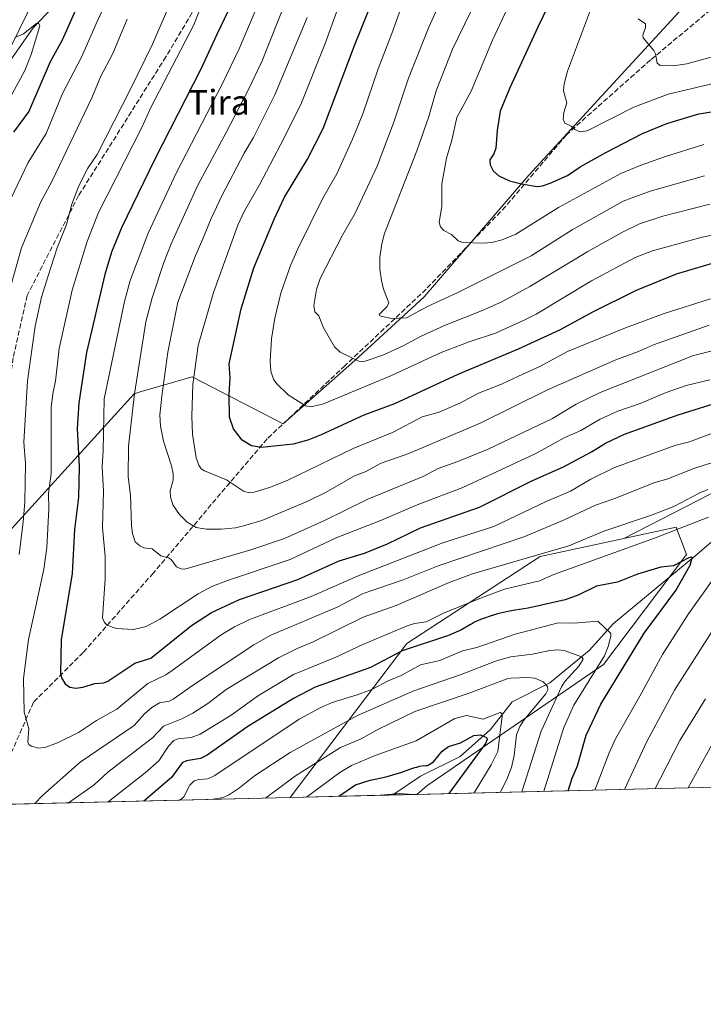
# Model space of a CAD drawing. Units: metres. Extents: x 664939 to 668396, y 4751233 to 4753629.
# Drawn here: x 667640 to 667859, y 4751233 to 4751549 of the extents above; entities that cross this region are included whole.
import ezdxf
from ezdxf.enums import TextEntityAlignment as Align

# ---------------------------------------------------------------- set-up
doc = ezdxf.new("R2010")
doc.units = ezdxf.units.M
doc.header["$MEASUREMENT"] = 0
doc.linetypes.add('DGN Style 3', pattern=[2.307223458686699, 1.648016756204785, -0.6592067024819142])
for name, color, linetype, lineweight in [('Arbolado forestal CxS', 92, 'Continuous', 0), ('Comarca CxS', 21, 'Continuous', 0), ('Comunidad Autónoma CxS', 142, 'Continuous', 0), ('Corriente natural lineal', 142, 'Continuous', 13), ('Curva de nivel maestra', 30, 'Continuous', 30), ('Curva de nivel normal', 30, 'Continuous', 0), ('Municipio CxS', 4, 'Continuous', 0), ('Provincia CxS', 1, 'Continuous', 0), ('Senda', 7, 'DGN Style 3', 0), ('Texto cartográfico', 7, 'Continuous', 0)]:
    doc.layers.add(name, color=color, linetype=linetype, lineweight=lineweight)
doc.styles.add('Style-Arial', font='txt')

# ---------------------------------------------------------------- blocks, each defined once
blk = doc.blocks.new('*U5')
at = {"layer": 'Arbolado forestal CxS', "color": 92, "linetype": 'Continuous', "lineweight": 0}
blk.add_polyline3d([(667853.4880999997, 4751553.9365, 1012.954400000002), (667802.9785000002, 4751498.968699999, 1000.8217), (667769.3054999998, 4751459.958500001, 991.1037000000069), (667747.1474000001, 4751439.566099999, 985.1169999999984), (667724.1043999996, 4751419.183700001, 977.997199999998), (667694.8586999997, 4751434.2499, 968.5280000000058), (667678.2462999999, 4751429.4539, 959.6741999999941), (667676.3079000004, 4751428.894099999, 958.6005000000005), (667630.6365999999, 4751378.7283, 932.9826999999933), (667613.9612999996, 4751344.201900001, 926.0553000000073), (667605.426, 4751318.0439, 925.8910999999936), (667609.7767000003, 4751306.631300001, 931.3583999999975), (667586.7346999999, 4751299.5415, 920.8083000000044), (667582.3655000003, 4751295.900900001, 919.8377000000038), (667458.2751000002, 4751292.888, 877.0657999999967), (667469.6185, 4751313.013699999, 886.4625999999989), (667488.3356999997, 4751337.405099999, 895.5521000000008), (667535.8003000002, 4751395.8519, 903.2360000000045), (667580.0636999998, 4751456.161699999, 901.5102999999945), (667602.5820000004, 4751481.2401, 914.136400000003), (667630.5214000001, 4751527.987299999, 915.7070999999996), (667683.0630999999, 4751633.505100001, 942.2179000000034)], dxfattribs=at)
blk = doc.blocks.new('*U7')
at = {"layer": 'Arbolado forestal CxS', "color": 92, "linetype": 'Continuous', "lineweight": 0}
for points in [[(667766.9806000004, 4751300.383400001, 897.479800000001), (667726.3486000003, 4751299.3968, 908.835699999996), (667763.7430999996, 4751348.787900001, 927.5626999999951), (667806.5401, 4751376.6841, 935.9593000000023), (667824.0170999998, 4751380.4409, 935.0625), (667833.3989000004, 4751382.4575, 933.973100000003), (667850.1848999998, 4751386.0657, 932.5562000000064), (667850.7615, 4751384.553099999, 931.5403999999982), (667851.6732999999, 4751382.1611, 929.9471000000049), (667853.5166999997, 4751377.3257, 926.5375000000058), (667826.9084999999, 4751342.079500001, 918.9363000000012), (667770.1885000003, 4751303.0847, 897.877099999998)], [(667613.9966000002, 4751296.6689, 935.7143000000069), (667582.3655000003, 4751295.900900001, 919.8377000000038), (667586.7346999999, 4751299.5415, 920.8083000000044), (667609.7767000003, 4751306.631300001, 931.3583999999975), (667615.0944999997, 4751298.6555, 935.9450999999973)]]:
    blk.add_polyline3d(points, close=True, dxfattribs=at)
blk = doc.blocks.new('*U12')
at = {"layer": 'Arbolado forestal CxS', "color": 92, "linetype": 'Continuous', "lineweight": 0}
for points in [[(668005.9238999998, 4751458.201099999, 959.6490999999952), (667979.8668999998, 4751459.5043, 958.6784999999946), (667956.4153000005, 4751458.2017, 959.3050999999978), (667931.6608999996, 4751446.476299999, 954.2914000000019), (667912.1177000003, 4751429.5395, 948.3264000000055), (667876.9402999999, 4751404.785700001, 938.2581000000064), (667833.3989000004, 4751382.4575, 933.973100000003), (667824.0170999998, 4751380.4409, 935.0625), (667806.5401, 4751376.6841, 935.9593000000023), (667763.7430999996, 4751348.787900001, 927.5626999999951), (667726.3486000003, 4751299.3968, 908.835699999996), (667613.9966000002, 4751296.6689, 935.7143000000069)], [(667630.6365999999, 4751378.7283, 932.9826999999933), (667676.3079000004, 4751428.894099999, 958.6005000000005), (667678.2462999999, 4751429.4539, 959.6741999999941), (667694.8586999997, 4751434.2499, 968.5280000000058), (667724.1043999996, 4751419.183700001, 977.997199999998), (667747.1474000001, 4751439.566099999, 985.1169999999984), (667769.3054999998, 4751459.958500001, 991.1037000000069), (667802.9785000002, 4751498.968699999, 1000.8217), (667853.4880999997, 4751553.9365, 1012.954400000002)]]:
    blk.add_polyline3d(points, dxfattribs=at)

msp = doc.modelspace()

# ---------------------------------------------------------------- linework, layer by layer
at = {"layer": 'Arbolado forestal CxS', "color": 92, "linetype": 'Continuous', "lineweight": 0, "extrusion": (-0.4049479022716698, -0.009832117094318806, 0.9142868947541672), "elevation": -316305.6256601859, "flags": 128}
msp.add_lwpolyline([(-4733691.942178771, 716404.471552689), (-4733691.942178772, 716156.5658014829)], dxfattribs=at)
at = {"layer": 'Arbolado forestal CxS', "color": 92, "linetype": 'Continuous', "lineweight": 0, "extrusion": (0.3304260227237168, 0.008023072527651911, 0.9437977928635997), "elevation": 259611.9383915364, "flags": 128}
msp.add_lwpolyline([(4733691.129095148, -738562.9264091343), (4733691.129095148, -738463.1210738504)], dxfattribs=at)
at = {"layer": 'Arbolado forestal CxS', "color": 92, "linetype": 'Continuous', "lineweight": 0, "extrusion": (0.3099160087883148, 0.007525025267582365, 0.9507341592114188), "elevation": 243556.7940497851, "flags": 128}
msp.add_lwpolyline([(4733691.239466444, -744045.8500924062), (4733691.239466444, -744011.1544636779)], dxfattribs=at)
at = {"layer": 'Arbolado forestal CxS', "color": 92, "linetype": 'Continuous', "lineweight": 0, "extrusion": (0.07809051874531843, 0.001896312079715811, 0.9969444693073849), "elevation": 62050.9557425648, "flags": 128}
msp.add_lwpolyline([(4733689.159198316, -780452.1138371321), (4733689.159198316, -780444.4327103943)], dxfattribs=at)
at = {"layer": 'Arbolado forestal CxS', "color": 92, "linetype": 'Continuous', "lineweight": 0}
for points in [[(668222.6278999997, 4752169.174500001, 1066.294500000004), (668220.7456999999, 4752129.655300001, 1061.424400000004), (668216.9813999999, 4752101.4265, 1053.541400000002), (668196.2799000005, 4752063.7893, 1043.031900000002), (668159.7307000002, 4752021.108100001, 1040.146399999998), (668145.9965000004, 4752003.771500001, 1037.0285), (668130.5652999999, 4751971.168099999, 1021.8986), (668114.9952999996, 4751948.7257, 1011.5622), (668040.2373000003, 4751929.058900001, 989.9331999999995), (667975.1096999999, 4751889.776699999, 979.2072999999947), (667949.2653000001, 4751870.135700001, 976.7606999999989), (667848.7707000002, 4751821.868899999, 970.378800000006), (667829.9066000005, 4751808.2733, 969.4591999999976), (667798.5355000002, 4751780.533299999, 968.0240000000049), (667754.6481999997, 4751739.2841, 956.298299999995), (667725.3539000005, 4751698.868899999, 950.1073999999935), (667683.0630999999, 4751633.505100001, 942.2179000000034), (667630.5214000001, 4751527.987299999, 915.7070999999996), (667602.5820000004, 4751481.2401, 914.136400000003), (667580.0636999998, 4751456.161699999, 901.5102999999945), (667535.8003000002, 4751395.8519, 903.2360000000045), (667488.3356999997, 4751337.405099999, 895.5521000000008), (667469.6185, 4751313.013699999, 886.4625999999989)], [(668222.6278999997, 4752169.174500001, 1066.294500000004), (668220.7456999999, 4752129.655300001, 1061.424400000004), (668216.9813999999, 4752101.4265, 1053.541400000002), (668196.2799000005, 4752063.7893, 1043.031900000002), (668159.7307000002, 4752021.108100001, 1040.146399999998), (668145.9965000004, 4752003.771500001, 1037.0285), (668130.5652999999, 4751971.168099999, 1021.8986), (668114.9952999996, 4751948.7257, 1011.5622), (668040.2373000003, 4751929.058900001, 989.9331999999995), (667975.1096999999, 4751889.776699999, 979.2072999999947), (667949.2653000001, 4751870.135700001, 976.7606999999989), (667848.7707000002, 4751821.868899999, 970.378800000006), (667829.9066000005, 4751808.2733, 969.4591999999976), (667798.5355000002, 4751780.533299999, 968.0240000000049), (667754.6481999997, 4751739.2841, 956.298299999995), (667725.3539000005, 4751698.868899999, 950.1073999999935), (667683.0630999999, 4751633.505100001, 942.2179000000034), (667630.5214000001, 4751527.987299999, 915.7070999999996), (667602.5820000004, 4751481.2401, 914.136400000003), (667580.0636999998, 4751456.161699999, 901.5102999999945), (667535.8003000002, 4751395.8519, 903.2360000000045), (667488.3356999997, 4751337.405099999, 895.5521000000008), (667469.6185, 4751313.013699999, 886.4625999999989)], [(668382.2253000002, 4751882.599500001, 1120.207599999994), (668357.5132999998, 4751862.2303, 1120.254400000005), (668313.2083000002, 4751840.9641, 1117.062099999996), (668270.6741000004, 4751813.4959, 1109.313099999999), (668247.6350999996, 4751781.5953, 1104.632599999997), (668244.9754999997, 4751736.403899999, 1110.418000000005), (668220.1640999997, 4751698.301899999, 1106.407600000006), (668183.3903000001, 4751684.124299999, 1102.317200000005), (668108.5141000003, 4751701.847899999, 1086.150599999994), (668071.9714000003, 4751702.968499999, 1072.511799999993), (668019.1919, 4751641.706700001, 1056.555500000002), (667946.5301999999, 4751606.243899999, 1039.383700000006), (667853.4880999997, 4751553.9365, 1012.954400000002), (667802.9785000002, 4751498.968699999, 1000.8217), (667769.3054999998, 4751459.958500001, 991.1037000000069), (667747.1474000001, 4751439.566099999, 985.1169999999984), (667724.1043999996, 4751419.183700001, 977.997199999998), (667694.8586999997, 4751434.2499, 968.5280000000058), (667678.2462999999, 4751429.4539, 959.6741999999941), (667676.3079000004, 4751428.894099999, 958.6005000000005), (667630.6365999999, 4751378.7283, 932.9826999999933), (667613.9612999996, 4751344.201900001, 926.0553000000073), (667605.426, 4751318.0439, 925.8910999999936), (667609.7767000003, 4751306.631300001, 931.3583999999975)], [(668382.2253000002, 4751882.599500001, 1120.207599999994), (668357.5132999998, 4751862.2303, 1120.254400000005), (668313.2083000002, 4751840.9641, 1117.062099999996), (668270.6741000004, 4751813.4959, 1109.313099999999), (668247.6350999996, 4751781.5953, 1104.632599999997), (668244.9754999997, 4751736.403899999, 1110.418000000005), (668220.1640999997, 4751698.301899999, 1106.407600000006), (668183.3903000001, 4751684.124299999, 1102.317200000005), (668108.5141000003, 4751701.847899999, 1086.150599999994), (668071.9714000003, 4751702.968499999, 1072.511799999993), (668019.1919, 4751641.706700001, 1056.555500000002), (667946.5301999999, 4751606.243899999, 1039.383700000006), (667853.4880999997, 4751553.9365, 1012.954400000002), (667802.9785000002, 4751498.968699999, 1000.8217), (667769.3054999998, 4751459.958500001, 991.1037000000069), (667747.1474000001, 4751439.566099999, 985.1169999999984), (667724.1043999996, 4751419.183700001, 977.997199999998), (667694.8586999997, 4751434.2499, 968.5280000000058), (667678.2462999999, 4751429.4539, 959.6741999999941), (667676.3079000004, 4751428.894099999, 958.6005000000005), (667630.6365999999, 4751378.7283, 932.9826999999933), (667613.9612999996, 4751344.201900001, 926.0553000000073), (667605.426, 4751318.0439, 925.8910999999936), (667609.7767000003, 4751306.631300001, 931.3583999999975)], [(667683.0630999999, 4751633.505100001, 942.2179000000034), (667630.5214000001, 4751527.987299999, 915.7070999999996), (667602.5820000004, 4751481.2401, 914.136400000003), (667580.0636999998, 4751456.161699999, 901.5102999999945), (667535.8003000002, 4751395.8519, 903.2360000000045), (667488.3356999997, 4751337.405099999, 895.5521000000008), (667469.6185, 4751313.013699999, 886.4625999999989), (667461.9397, 4751317.354699999, 891.4986000000064), (667459.6640999997, 4751316.465100001, 891.7666000000027), (667456.8876999998, 4751315.379699999, 892.0359000000027), (667443.6246999997, 4751310.117900001, 892.607999999993), (667422.8657000001, 4751295.860500001, 889.9538000000031), (667423.1666000001, 4751292.035499999, 887.0529999999999), (667360.3494999995, 4751290.510299999, 900.566300000006), (667385.5532999998, 4751472.5595, 980.3907999999938), (667455.6284999996, 4751596.101100001, 1007.484400000001)], [(668010.8561000006, 4751306.3047, 1000.518500000006), (667766.9806000004, 4751300.383400001, 897.479800000001), (667770.1885000003, 4751303.0847, 897.877099999998), (667826.9084999999, 4751342.079500001, 918.9363000000012), (667853.5166999997, 4751377.3257, 926.5375000000058), (667851.6732999999, 4751382.1611, 929.9471000000049), (667850.7615, 4751384.553099999, 931.5403999999982), (667850.1848999998, 4751386.0657, 932.5562000000064), (667833.3989000004, 4751382.4575, 933.973100000003), (667876.9402999999, 4751404.785700001, 938.2581000000064), (667912.1177000003, 4751429.5395, 948.3264000000055), (667931.6608999996, 4751446.476299999, 954.2914000000019), (667956.4153000005, 4751458.2017, 959.3050999999978), (667979.8668999998, 4751459.5043, 958.6784999999946), (668005.9238999998, 4751458.201099999, 959.6490999999952)], [(668121.8781000003, 4751434.1985, 973.3708000000044), (668080.1867000004, 4751436.051899999, 968.1828999999999), (668061.9467000002, 4751441.263499999, 965.1569000000019), (668028.0724999999, 4751456.8981, 963.4814999999944), (668005.9238999998, 4751458.201099999, 959.6490999999952), (667979.8668999998, 4751459.5043, 958.6784999999946), (667956.4153000005, 4751458.2017, 959.3050999999978), (667931.6608999996, 4751446.476299999, 954.2914000000019), (667912.1177000003, 4751429.5395, 948.3264000000055), (667876.9402999999, 4751404.785700001, 938.2581000000064), (667833.3989000004, 4751382.4575, 933.973100000003)], [(668121.8781000003, 4751434.1985, 973.3708000000044), (668080.1867000004, 4751436.051899999, 968.1828999999999), (668061.9467000002, 4751441.263499999, 965.1569000000019), (668028.0724999999, 4751456.8981, 963.4814999999944), (668005.9238999998, 4751458.201099999, 959.6490999999952), (667979.8668999998, 4751459.5043, 958.6784999999946), (667956.4153000005, 4751458.2017, 959.3050999999978), (667931.6608999996, 4751446.476299999, 954.2914000000019), (667912.1177000003, 4751429.5395, 948.3264000000055), (667876.9402999999, 4751404.785700001, 938.2581000000064), (667833.3989000004, 4751382.4575, 933.973100000003)], [(667766.9807000002, 4751300.383500001, 897.479800000001), (667770.1885000003, 4751303.0847, 897.877099999998), (667826.9084999999, 4751342.079500001, 918.9363000000012), (667853.5166999997, 4751377.3257, 926.5375000000058), (667851.6732999999, 4751382.1611, 929.9471000000049), (667850.7615, 4751384.553099999, 931.5403999999982), (667850.1848999998, 4751386.0657, 932.5562000000064), (667833.3989000004, 4751382.4575, 933.973100000003)], [(667766.9807000002, 4751300.383500001, 897.479800000001), (667770.1885000003, 4751303.0847, 897.877099999998), (667826.9084999999, 4751342.079500001, 918.9363000000012), (667853.5166999997, 4751377.3257, 926.5375000000058), (667851.6732999999, 4751382.1611, 929.9471000000049), (667850.7615, 4751384.553099999, 931.5403999999982), (667850.1848999998, 4751386.0657, 932.5562000000064), (667833.3989000004, 4751382.4575, 933.973100000003)], [(667833.3989000004, 4751382.4575, 933.973100000003), (667824.0170999998, 4751380.4409, 935.0625), (667806.5401, 4751376.6841, 935.9593000000023), (667763.7430999996, 4751348.787900001, 927.5626999999951), (667726.3487000001, 4751299.397, 908.835699999996)], [(667833.3989000004, 4751382.4575, 933.973100000003), (667824.0170999998, 4751380.4409, 935.0625), (667806.5401, 4751376.6841, 935.9593000000023), (667763.7430999996, 4751348.787900001, 927.5626999999951), (667726.3487000001, 4751299.397, 908.835699999996)]]:
    msp.add_polyline3d(points, dxfattribs=at)
at = {"layer": 'Comarca CxS', "color": 21, "linetype": 'Continuous', "lineweight": 0}
msp.add_3dface([(668396.1600012818, 4751315.659982474), (664994.2100012572, 4751233.059982474), (664938.5300012567, 4753546.399982452), (668339.3000012832, 4753629.02998245)], dxfattribs=at)
at = {"layer": 'Comunidad Autónoma CxS', "color": 142, "linetype": 'Continuous', "lineweight": 0}
msp.add_3dface([(668396.1600012818, 4751315.659982474), (664994.2100012572, 4751233.059982474), (664938.5300012567, 4753546.399982452), (668339.3000012832, 4753629.02998245)], dxfattribs=at)
at = {"layer": 'Corriente natural lineal', "color": 142, "linetype": 'Continuous', "lineweight": 13}
for points in [[(667660.7801000001, 4751564.100099999, 923.0531000000047), (667643.9200999998, 4751546.280099999, 921.2122999999993), (667636.1401000004, 4751535.2601, 917.2676000000066), (667623.8300999999, 4751524.5601, 915.5102000000044), (667619.2901, 4751515.4901, 914.8466000000045), (667608.2701000003, 4751498.960100001, 913.6469999999972), (667593.0401, 4751481.780099999, 911.0743999999978), (667578.7701000003, 4751463.950099999, 902.3037999999942), (667570.3501000004, 4751450.9901, 899.5853999999963), (667564.8400999998, 4751435.7501, 894.723100000003), (667560.6201, 4751413.0701, 892.4573999999993), (667556.7401000002, 4751393.940099999, 890.045499999993), (667552.5201000003, 4751378.0601, 887.4064999999974), (667545.3901000004, 4751358.610099999, 885.8635000000068), (667541.1801000005, 4751342.090100001, 883.9363000000012), (667535.6700999998, 4751331.390100001, 879.4619999999996), (667520.1101000002, 4751320.690099999, 875.6876000000049), (667499.3701, 4751303.520099999, 871.901199999993), (667486.3804000001, 4751293.570400001, 870.0339999999997)], [(667989.7100999998, 4751449.1601, 951.1794999999984), (667980.9401000004, 4751447.5701, 950.0498999999982), (667961.3701, 4751438.9301, 946.6462000000029), (667934.0201000003, 4751422.8101, 940.8983000000007), (667918.1801000005, 4751409.5601, 937.5574999999953), (667902.9200999998, 4751400.0601, 934.2400999999956), (667888.2401000002, 4751394.020099999, 932.2753999999987), (667867.5100999996, 4751386.530099999, 929.0690999999933), (667856.8601000002, 4751377.3201, 926.2581000000064), (667830.0800999999, 4751355.1501, 920.8549000000058), (667822.3101000005, 4751346.5101, 917.4012999999978), (667809.6401000004, 4751336.1501, 912.2771000000067), (667797.5500999996, 4751330.100099999, 908.2151000000014), (667790.6401000004, 4751321.1801, 903.6858999999969), (667780.8501000004, 4751312.540100001, 898.9428999999947), (667768.1901000004, 4751306.210100001, 900.2425999999978), (667759.3251, 4751300.1975, 898.0798000000068)]]:
    msp.add_polyline3d(points, dxfattribs=at)
at = {"layer": 'Curva de nivel maestra', "color": 30, "linetype": 'Continuous', "lineweight": 30, "flags": 128}
for points, elevation in [([(667817.0899999999, 4751569.7301), (667805.8300000001, 4751546.4101), (667796.7999999998, 4751527.0101), (667793.7800000003, 4751519.4801), (667792.7999999998, 4751513.290100001), (667792.3499999996, 4751507.590100001), (667791.75, 4751505.8301), (667790.4400000004, 4751503.890100001), (667790.4800000006, 4751502.2401), (667791.4400000004, 4751500.4001), (667793.29, 4751498.7301), (667796.7800000003, 4751497.200099999), (667800.6299999999, 4751496.190099999), (667805.6100000005, 4751495.390100001), (667807.29, 4751495.5801), (667809.7400000002, 4751496.370100001), (667815.29, 4751498.880100001), (667819.4400000004, 4751501.610099999), (667827.5999999996, 4751506.280099999), (667839.4400000004, 4751512.350099999), (667847.2100000001, 4751515.530099999), (667857.4299999997, 4751518.640100001), (667881.0300000003, 4751522.360099999)], 1000), ([(667864.6200000001, 4751471.520099999), (667850.2400000002, 4751467.2601), (667837.3399999999, 4751461.9801), (667823.3899999997, 4751455.090100001), (667812.9800000006, 4751449.420100001), (667799.5199999996, 4751443.200099999), (667780.1200000001, 4751435.030099999), (667759.7999999998, 4751425.670100001), (667750.0300000003, 4751421.9801), (667736.3499999996, 4751415.6601), (667732.0099999999, 4751414.020099999), (667727.2800000003, 4751412.6801), (667717.1200000001, 4751411.6601), (667713.9800000006, 4751412.210100001), (667710.9699999997, 4751414.0101), (667708.2000000002, 4751417.620100001), (667706.9299999997, 4751421.4001), (667706.7800000003, 4751428.620100001), (667707.0499999998, 4751434.020099999), (667706.75, 4751438.5001), (667710.5899999999, 4751456.140100001), (667714.6600000003, 4751469.2401), (667721.3799999999, 4751485.0601), (667724.5599999997, 4751491.9001), (667731.9500000002, 4751504.100099999), (667736.9100000003, 4751513.9901), (667746.9699999997, 4751540.5701), (667756.3899999997, 4751563.9801)], 975), ([(667637.7199999997, 4751512.7301), (667642.4500000002, 4751519.340100001), (667649.4100000003, 4751535.4001), (667653.2999999998, 4751542.370100001), (667657.6299999999, 4751552.040100001)], 925), ([(667707.5300000003, 4751553.9301), (667702.8700000001, 4751544.130100001), (667697.7400000002, 4751533.0001), (667682.9800000006, 4751504.120100001), (667672.1900000004, 4751482.130100001), (667669.04, 4751474.300100001), (667666.8600000005, 4751467.140100001), (667661.0099999999, 4751442.0801), (667658.5599999997, 4751425.9301), (667658.0599999997, 4751417.720100001), (667658.6799999997, 4751405.5701), (667658.4400000004, 4751395.5601), (667657.1500000004, 4751385.360099999), (667656.4100000003, 4751371.2301), (667652.9000000004, 4751349.940099999), (667652.7000000002, 4751339.200099999), (667653.0099999999, 4751337.7501), (667654.1699999999, 4751335.860099999), (667655.6200000001, 4751334.770099999), (667657.5800000001, 4751334.4001), (667659.8499999996, 4751334.7601), (667663.7000000002, 4751336.0001), (667666.5800000001, 4751336.130100001), (667667.8099999997, 4751336.6601), (667676.5300000003, 4751342.460100001), (667681.6500000004, 4751344.020099999), (667694.7400000002, 4751354.600099999), (667701.0800000001, 4751358.710100001), (667710.1500000004, 4751362.920100001), (667728.7800000003, 4751369.270099999), (667742.04, 4751375.290100001), (667750.2199999997, 4751377.7301), (667757.6200000001, 4751380.7401), (667768.2100000001, 4751385.870100001), (667787.1200000001, 4751392.550100001), (667803.9299999997, 4751400.920100001), (667814.04, 4751405.4101), (667823.0800000001, 4751410.2601), (667827.5099999999, 4751413.0101), (667833.6600000003, 4751415.880100001), (667850.8499999996, 4751422.0601), (667865.8899999997, 4751426.8301)], 950), ([(667815.5005999999, 4751301.561699999), (667815.5021000003, 4751301.566000001), (667816.8700000001, 4751305.590100001), (667818.54, 4751309.590100001), (667821.2999999998, 4751319.360099999), (667826.0700000003, 4751329.350099999), (667839.9699999997, 4751352.0601), (667850.1500000004, 4751365.770099999), (667854.75, 4751373.9101), (667855.3799999999, 4751376.210100001), (667855.0599999997, 4751376.5001), (667854.3200000003, 4751376.300100001), (667849.3600000005, 4751373.710100001), (667845.29, 4751373.2501), (667837.79, 4751371.0101), (667831.4000000004, 4751368.4801), (667824.6600000003, 4751367.120100001), (667818.9900000002, 4751364.390100001), (667814.5599999997, 4751362.7301), (667802.6699999999, 4751360.090100001), (667798.5099999999, 4751359.4801), (667796.75, 4751359.1601), (667795.8099999997, 4751358.970100001), (667794.8399999999, 4751358.7501), (667792.8600000005, 4751358.2401), (667791.9699999997, 4751357.9901), (667790.25, 4751357.460100001), (667789.0300000003, 4751357.050100001), (667787.4000000004, 4751356.440099999), (667786.7000000002, 4751356.140100001), (667785.5, 4751355.5701), (667784.5099999999, 4751355.020099999), (667784.2000000002, 4751354.8301), (667781.2800000003, 4751353.130100001), (667777.2100000001, 4751351.360099999), (667762.3200000003, 4751346.4001), (667752.0800000001, 4751341.090100001), (667734.3600000005, 4751334.8201), (667727.4199999999, 4751331.1801), (667712.7699999996, 4751322.1601), (667699.6799999997, 4751313.0001), (667697.6100000005, 4751311.920100001), (667693.0999999996, 4751311.130100001), (667691.7100000001, 4751310.520099999), (667688.2599999999, 4751305.8201), (667679.3551000003, 4751298.255999999)], 925), ([(667741.9960000003, 4751299.777000001), (667742, 4751299.780099999), (667747.3200000003, 4751303.4801), (667752.04, 4751304.9001), (667753.0800000001, 4751305.130100001), (667755.6799999997, 4751305.720100001), (667757.0199999996, 4751306.040100001), (667759, 4751306.5601), (667759.9699999997, 4751306.850099999), (667761.8099999997, 4751307.440099999), (667765.0599999997, 4751308.5701), (667766.3899999997, 4751309.0001), (667766.9699999997, 4751309.1601), (667767.9600000001, 4751309.390100001), (667768.7599999999, 4751309.5101), (667769.9000000004, 4751309.620100001), (667770.4299999997, 4751309.690099999), (667770.6500000004, 4751309.7401), (667772.3700000001, 4751310.840100001), (667775.1699999999, 4751314.220100001), (667777.1600000003, 4751315.690099999), (667781.0099999999, 4751316.9001), (667785.29, 4751319.3101), (667787.4699999997, 4751319.440099999), (667789.3799999999, 4751318.5801), (667789.5999999996, 4751317.960100001), (667789.04, 4751316.6601), (667777.2344000004, 4751300.6361), (667777.2317000005, 4751300.6325)], 900), ([(667777.2317000005, 4751300.6325), (667777.2314999999, 4751300.632300001)], 900)]:
    msp.add_lwpolyline(points, dxfattribs=dict(at, elevation=elevation))
at = {"layer": 'Curva de nivel normal', "color": 30, "linetype": 'Continuous', "lineweight": 0, "flags": 128}
for points, elevation in [([(667860.9900000002, 4751433.300000001), (667853.4100000003, 4751431.57), (667846.9500000002, 4751429.25), (667838.6399999997, 4751425.75), (667831.4800000006, 4751423.34), (667825.8600000005, 4751420.77), (667819.6699999999, 4751417.039999999), (667814.2599999999, 4751414.74), (667804.9199999999, 4751409.640000001), (667781.7400000002, 4751398.810000001), (667767.1399999997, 4751393.289999999), (667755.1399999997, 4751388.130000001), (667741.1500000004, 4751382.689999999), (667726.4000000004, 4751375.76), (667706.2699999996, 4751369.029999999), (667701.2000000002, 4751367.029999999), (667696.8499999996, 4751364.75), (667684.54, 4751356.600000001), (667680.1900000004, 4751354.279999999), (667676.0499999998, 4751353.27), (667670.6299999999, 4751353.619999999), (667667.54, 4751354.65), (667666.6200000001, 4751355.75), (667666.1299999999, 4751357), (667666.9800000006, 4751369.42), (667666.9600000001, 4751376.699999999), (667666.1200000001, 4751385.949999999), (667666.5, 4751397.600000001), (667666.0300000003, 4751405.58), (667666.3799999999, 4751410.57), (667666.6399999997, 4751427.279999999), (667673.1900000004, 4751458.41), (667675.04, 4751465.16), (667680.8300000001, 4751480.42), (667689.75, 4751499.66), (667704.5, 4751528.189999999), (667709.9699999997, 4751539.539999999), (667724.3799999999, 4751573.640000001)], 955), ([(667730.1399999997, 4751567.789999999), (667717.3499999996, 4751535.640000001), (667712.7599999999, 4751526), (667705.7800000003, 4751512.640000001), (667696.75, 4751495.789999999), (667688.1600000003, 4751476.970000001), (667685.8099999997, 4751471), (667682.0800000001, 4751459.59), (667680.0800000001, 4751451.939999999), (667676.3600000005, 4751428.869999999), (667674.4299999997, 4751412.07), (667674.3600000005, 4751402.180000001), (667675.1299999999, 4751396.33), (667675.4400000004, 4751386.560000001), (667675.7800000003, 4751384.01), (667676.6299999999, 4751381.41), (667678.0700000003, 4751380.07), (667679.4500000002, 4751379.460000001), (667682.0999999996, 4751379.17), (667684.8600000005, 4751376.859999999), (667687.3600000005, 4751376.199999999), (667688.1600000003, 4751375.75), (667689.8600000005, 4751373.380000001), (667691.4000000004, 4751372.680000001), (667692.5899999999, 4751372.619999999), (667713.7699999996, 4751378.779999999), (667724.54, 4751382.5), (667737.3200000003, 4751388.24), (667751.3099999997, 4751395.07), (667769.1900000004, 4751402.4), (667773.8700000001, 4751404.949999999), (667780.1399999997, 4751407.109999999), (667789.8600000005, 4751411.07), (667810.54, 4751420.9), (667818.0800000001, 4751425.51), (667825.7999999998, 4751429.310000001), (667855.79, 4751441.180000001), (667865.5800000001, 4751443.619999999)], 960), ([(667633.2000000002, 4751484.27), (667642.2699999996, 4751503.08), (667648.0199999996, 4751512.34), (667653.3300000001, 4751525.16), (667659.4500000002, 4751536.800000001), (667664.4400000004, 4751548.279999999), (667670.7599999999, 4751561.689999999)], 930), ([(667692.04, 4751563.76), (667682.1299999999, 4751541.029999999), (667675.1399999997, 4751526.58), (667664.3899999997, 4751505.630000001), (667661.4000000004, 4751501.189999999), (667658.5499999998, 4751495.59), (667656.2999999998, 4751489.699999999), (667654.6399999997, 4751483.140000001), (667651.5499999998, 4751475.699999999), (667648.7300000006, 4751466.680000001), (667646.5800000001, 4751459.880000001), (667644.5599999997, 4751450.550000001), (667642.04, 4751433), (667640.9100000003, 4751413.33), (667641.4199999999, 4751406.470000001), (667641.2199999997, 4751394.130000001), (667640.7300000006, 4751387.84), (667639.3600000005, 4751377.359999999)], 940), ([(667743.4800000006, 4751557.539999999), (667737.5700000003, 4751541.24), (667729.7599999999, 4751521.630000001), (667723.2800000003, 4751508.699999999), (667716.5300000003, 4751495.92), (667711.5999999996, 4751487.34), (667709.5199999996, 4751482.92), (667701.75, 4751461.369999999), (667696.8399999999, 4751444.350000001), (667695.1600000003, 4751431.800000001), (667694.7699999996, 4751421.66), (667695.04, 4751415.949999999), (667696.2199999997, 4751408.310000001), (667697.04, 4751405.92), (667697.8300000001, 4751404.810000001), (667698.8300000001, 4751404.130000001), (667705.9699999997, 4751401.25), (667711.4000000004, 4751397.58), (667712.8600000005, 4751397.17), (667714.8200000003, 4751397.350000001), (667719.7100000001, 4751398.850000001), (667725.3700000001, 4751401.100000001), (667746.5300000003, 4751411.34), (667759.3700000001, 4751416.58), (667768.75, 4751421.460000001), (667774.1299999999, 4751422.92), (667781, 4751425.92), (667786.8200000003, 4751429.09), (667794.1399999997, 4751431.939999999), (667799.5899999999, 4751434.480000001), (667806.4600000001, 4751437.66), (667815.3099999997, 4751442.42), (667833.9100000003, 4751450.039999999), (667846.3799999999, 4751454.619999999), (667861.1799999997, 4751459.279999999)], 970), ([(667775.7300000006, 4751557.359999999), (667770.8399999999, 4751546.470000001), (667764.3499999996, 4751530.060000001), (667759.6799999997, 4751516.26), (667754.2199999997, 4751501.890000001), (667747.1799999997, 4751486.779999999), (667743.1600000003, 4751479.76), (667735.9900000002, 4751465.880000001), (667734.75, 4751462.300000001), (667733.9199999999, 4751457.210000001), (667734.2300000006, 4751455.189999999), (667735.5099999999, 4751453.83), (667736.9500000002, 4751450.210000001), (667740.5599999997, 4751443.92), (667742.4299999997, 4751442.230000001), (667748.4299999997, 4751439.350000001), (667750.1399999997, 4751439.24), (667756.0700000003, 4751441.220000001), (667762.6299999999, 4751444.25), (667768.1500000004, 4751447.230000001), (667775.9000000004, 4751450.779999999), (667787.7800000003, 4751455.430000001), (667794.2300000006, 4751458.380000001), (667803.25, 4751463.310000001), (667821.8799999999, 4751474.529999999), (667832.9600000001, 4751480.720000001), (667838.4100000003, 4751483.33), (667845.9600000001, 4751485.859999999), (667861.0499999998, 4751489.720000001)], 985), ([(668001.2999999998, 4751544.83), (667983.7100000001, 4751543.630000001), (667965.4299999997, 4751538.109999999), (667950.9100000003, 4751534.350000001), (667941.2300000006, 4751532.27), (667930.8399999999, 4751531.859999999), (667909.3300000001, 4751532.779999999), (667889.04, 4751533.16), (667883.8399999999, 4751533.039999999), (667879.8200000003, 4751532.529999999), (667847.6600000003, 4751524.99), (667836.6200000001, 4751520.74), (667821.6699999999, 4751513.199999999), (667819.3799999999, 4751512.859999999), (667817.6799999997, 4751513.67), (667816.54, 4751514.65), (667814.5, 4751515.66), (667813.9400000004, 4751516.960000001), (667814.1699999999, 4751519.08), (667815.1699999999, 4751522.130000001), (667814.0899999999, 4751526.029999999), (667814.3099999997, 4751528.300000001), (667815.2999999998, 4751532.32), (667823.9600000001, 4751555.51)], 1005), ([(667761.8799999999, 4751552.42), (667758.9699999997, 4751544.380000001), (667754.5599999997, 4751533.130000001), (667749.7000000002, 4751518.65), (667746.3399999999, 4751510.470000001), (667741.3700000001, 4751499.359999999), (667736.8799999999, 4751491.619999999), (667728.7800000003, 4751475.350000001), (667726.4199999999, 4751470), (667723.3499999996, 4751461.119999999), (667721.4100000003, 4751453.100000001), (667720.3499999996, 4751446.529999999), (667719.9500000002, 4751439.310000001), (667720.1399999997, 4751436.16), (667721.04, 4751433.51), (667721.9900000002, 4751432.130000001), (667725.7400000002, 4751428.480000001), (667731.2800000003, 4751425.02), (667733.0599999997, 4751424.720000001), (667737.0300000003, 4751425.59), (667758.9199999999, 4751434.779999999), (667774.7999999998, 4751442.140000001), (667783.7699999996, 4751445.539999999), (667792.2100000001, 4751448.26), (667801.4000000004, 4751452.449999999), (667805.25, 4751454.41), (667823.0599999997, 4751465.09), (667837.0700000003, 4751472.560000001), (667842.6299999999, 4751474.680000001), (667858.5899999999, 4751479.07), (667879.8799999999, 4751483.220000001)], 980), ([(667784.3300000001, 4751551.449999999), (667778.4500000002, 4751539.4), (667773.1600000003, 4751526.01), (667770.8899999997, 4751517.84), (667766.9500000002, 4751506.810000001), (667756.6299999999, 4751480.24), (667755.7300000006, 4751476.99), (667755.1100000005, 4751472.600000001), (667755.1299999999, 4751468.83), (667755.6100000005, 4751465.24), (667756.3099999997, 4751462.390000001), (667758, 4751458.07), (667757.4699999997, 4751456.83), (667754.9400000004, 4751454.27), (667755.0999999996, 4751453.83), (667758.8799999999, 4751453.02), (667763.6799999997, 4751453.24), (667770.4400000004, 4751456.810000001), (667780.1399999997, 4751461.310000001), (667803.6299999999, 4751473.130000001), (667816.8899999997, 4751481.42), (667833.1600000003, 4751490.609999999), (667841.8300000001, 4751493.82), (667859.25, 4751498.779999999)], 990), ([(667796.8700000001, 4751554.180000001), (667791.2300000006, 4751542.32), (667784.4299999997, 4751525.960000001), (667779.8700000001, 4751517.42), (667778.2599999999, 4751510.15), (667776.4900000002, 4751504.390000001), (667775.0599999997, 4751496.220000001), (667775, 4751489.07), (667774.1500000004, 4751483.810000001), (667774.5899999999, 4751482.369999999), (667775.6600000003, 4751481.210000001), (667778.0899999999, 4751479.9), (667780.2100000001, 4751477.92), (667781.7699999996, 4751477.34), (667788.2699999996, 4751477.119999999), (667791.0099999999, 4751477.41), (667794.4000000004, 4751478.25), (667798.7999999998, 4751480.060000001), (667812.5, 4751488.619999999), (667832.4900000002, 4751499.460000001), (667838.6200000001, 4751502.039999999), (667846.79, 4751504.960000001), (667859.04, 4751508.76)], 995), ([(667838.04, 4751549.130000001), (667840.3499999996, 4751547.52), (667840.3399999999, 4751546.300000001), (667839.5300000003, 4751543.869999999), (667839.6100000005, 4751543.060000001), (667843, 4751539), (667843.5300000003, 4751537.84), (667844.0899999999, 4751534.92), (667845.0999999996, 4751534.17), (667849.3300000001, 4751534.08), (667853.6600000003, 4751534.66), (667868.1799999997, 4751538.609999999), (667880.0599999997, 4751541.26), (667888.4000000004, 4751541.789999999), (667903.9299999997, 4751541.66), (667923.5800000001, 4751542.24), (667943.0700000003, 4751542.58), (667947.6299999999, 4751543.09), (667985.0800000001, 4751552.710000001)], 1010), ([(667611.2308, 4751296.6018), (667615.5199999996, 4751306.480000001), (667619.3600000005, 4751317.439999999), (667624.8600000005, 4751339.430000001), (667628.5700000003, 4751361.99), (667631.25, 4751373.99), (667633.2800000003, 4751385.57), (667633.7599999999, 4751395.869999999), (667634.3899999997, 4751400.789999999), (667634.04, 4751404.439999999), (667632.2800000003, 4751415.699999999), (667632.1699999999, 4751426.039999999), (667633.1799999997, 4751439.34), (667635.3399999999, 4751456.350000001), (667636.9500000002, 4751464.210000001), (667640.1900000004, 4751475.689999999), (667646.25, 4751490.25), (667649.9500000002, 4751497.189999999), (667662.7400000002, 4751523.74), (667665.5700000003, 4751530.779999999), (667669.5, 4751537.970000001), (667674.0199999996, 4751548.980000001)], 935), ([(667697.0899999999, 4751551.210000001), (667695.4600000001, 4751547.24), (667681.6200000001, 4751520.710000001), (667678.7100000001, 4751514.279999999), (667664.8700000001, 4751487.039999999), (667661.2599999999, 4751477.720000001), (667656.3700000001, 4751462.060000001), (667652.2000000002, 4751443.34), (667651.04, 4751432.9), (667650.2699999996, 4751429.5), (667649.6600000003, 4751424.550000001), (667649.7000000002, 4751403.26), (667648.8200000003, 4751396.970000001), (667648.8700000001, 4751391.84), (667648.29, 4751379.52), (667647.3300000001, 4751372.640000001), (667644.7199999997, 4751360.779999999), (667642.3600000005, 4751350.02), (667640.7400000002, 4751337.51), (667640.9800000006, 4751326.789999999), (667642.5099999999, 4751321.369999999), (667642.1299999999, 4751317.119999999), (667642.4500000002, 4751316.380000001), (667643.2599999999, 4751315.869999999), (667645.7100000001, 4751315.210000001), (667647.9199999999, 4751315.539999999), (667651.6799999997, 4751316.939999999), (667658.4199999999, 4751320.230000001), (667664.1799999997, 4751324.109999999), (667670.79, 4751327.689999999), (667680.6900000004, 4751335.980000001), (667686.4100000003, 4751338.74), (667688.5, 4751340.07), (667704.25, 4751351.539999999), (667708.5300000003, 4751354.130000001), (667713.0499999998, 4751356.369999999), (667733.0700000003, 4751363.82), (667748.1699999999, 4751370.430000001), (667775.3399999999, 4751381.029999999), (667791.7400000002, 4751386.27), (667808.4699999997, 4751394.34), (667816.3200000003, 4751397.66), (667822.8200000003, 4751401.5), (667830.1699999999, 4751405.130000001), (667849.8300000001, 4751412.310000001), (667854.5099999999, 4751413.449999999), (667864.1200000001, 4751417.119999999)], 945), ([(667860.8099999997, 4751450.890000001), (667842.9600000001, 4751444.59), (667838.1600000003, 4751442.439999999), (667830.8200000003, 4751439.77), (667808.7000000002, 4751430.060000001), (667787.3200000003, 4751419.4), (667764.4500000002, 4751409.67), (667755.5199999996, 4751406.619999999), (667750.3799999999, 4751403.859999999), (667747.04, 4751402.59), (667737.8600000005, 4751397.33), (667731.9800000006, 4751394.4), (667717.2999999998, 4751388.189999999), (667711.4299999997, 4751386.480000001), (667708.7800000003, 4751385.82), (667704.1900000004, 4751385.430000001), (667699.4800000006, 4751385.430000001), (667696.1399999997, 4751385.970000001), (667693.2999999998, 4751387.689999999), (667690.8300000001, 4751390.119999999), (667688.6600000003, 4751393.230000001), (667687.9299999997, 4751395.77), (667687.8300000001, 4751397.730000001), (667688.79, 4751401.15), (667688.8499999996, 4751403.16), (667688.2999999998, 4751405.77), (667685.6900000004, 4751413.710000001), (667684.7599999999, 4751418.51), (667684.4900000002, 4751422.130000001), (667685.1699999999, 4751428.140000001), (667687.1200000001, 4751442.16), (667690.3200000003, 4751458.25), (667695.9000000004, 4751472.92), (667698.3600000005, 4751478.539999999), (667700.9900000002, 4751485.119999999), (667704.3899999997, 4751492.359999999), (667711.5599999997, 4751506), (667714.6399999997, 4751511.109999999), (667721.3899999997, 4751524.689999999), (667731.7699999996, 4751549.529999999)], 965), ([(667638.0300000003, 4751543.109999999), (667640.7400000002, 4751544.33), (667644.9299999997, 4751547.66), (667645.7599999999, 4751547.66), (667646.04, 4751546.82), (667643.25, 4751537.67), (667641.2000000002, 4751532.550000001), (667637.0199999996, 4751524.810000001)], 920), ([(667644.4692000002, 4751297.4088), (667646.8600000005, 4751300.01), (667659.0099999999, 4751310.77), (667676.2699999996, 4751322.5), (667679.6100000005, 4751326.26), (667681.9900000002, 4751328.210000001), (667684.4400000004, 4751329.699999999), (667687.5800000001, 4751330.279999999), (667688.7699999996, 4751330.869999999), (667695.3200000003, 4751335.57), (667714.7300000006, 4751348.390000001), (667720.1900000004, 4751351.430000001), (667741.4100000003, 4751360.41), (667749.8200000003, 4751364.800000001), (667762.6200000001, 4751369.210000001), (667773.8499999996, 4751373.65), (667801.6900000004, 4751383.060000001), (667814.0800000001, 4751388.300000001), (667824.3300000001, 4751393.16), (667830.2199999997, 4751395.140000001), (667843.3600000005, 4751400.460000001), (667847.2199999997, 4751401.529999999), (667855.8499999996, 4751404.9), (667861.8899999997, 4751406.859999999)], 940), ([(667860.3700000001, 4751398.140000001), (667857.5999999996, 4751397.01), (667849.4299999997, 4751392.720000001), (667841.9600000001, 4751389.869999999), (667826.9900000002, 4751384.82), (667815.79, 4751380.130000001), (667784.8600000005, 4751371.119999999), (667777.3700000001, 4751368.33), (667760.3200000003, 4751360.949999999), (667749.7800000003, 4751357.189999999), (667733.5, 4751349.16), (667728.6200000001, 4751347.220000001), (667722.5999999996, 4751344.220000001), (667705.8200000003, 4751334.060000001), (667699.9699999997, 4751329.52), (667695.1399999997, 4751326.460000001), (667691.6100000005, 4751324.619999999), (667685.7100000001, 4751322.289999999), (667682.2300000006, 4751318.5), (667667.8799999999, 4751307.480000001), (667663.4299999997, 4751303.470000001), (667655.2095999997, 4751297.669600001)], 935), ([(667860.5300000003, 4751389.279999999), (667843.2999999998, 4751382.58), (667810.9199999999, 4751370.949999999), (667806.3700000001, 4751368.859999999), (667795.0899999999, 4751366.24), (667787.7199999997, 4751363.4), (667775.5199999996, 4751358.5), (667770.04, 4751355.77), (667766.2599999999, 4751355.220000001), (667763.8799999999, 4751354.480000001), (667749.6500000004, 4751348.439999999), (667740.8399999999, 4751344.33), (667727.4500000002, 4751338.82), (667716.1399999997, 4751332.09), (667707.4100000003, 4751325.84), (667697.4600000001, 4751319.699999999), (667694.5499999998, 4751318.619999999), (667690.4199999999, 4751318.15), (667689, 4751317.630000001), (667687.2800000003, 4751315.850000001), (667684.2199999997, 4751311.180000001), (667679.8799999999, 4751307.350000001), (667667.9490999999, 4751297.978900001)], 930), ([(667824.0899999999, 4751301.770099999), (667828.6900000004, 4751313.720000001), (667830.7400000002, 4751318.199999999), (667838.5800000001, 4751331.850000001), (667845.7699999996, 4751345.26), (667854.1299999999, 4751358.34), (667862.6500000004, 4751370.210000001)], 930), ([(667833.5801999997, 4751302.000499999), (667840.8300000001, 4751317.369999999), (667849.6299999999, 4751333.779999999), (667872.3200000003, 4751369.279999999)], 935), ([(667690.9676000001, 4751298.537799999), (667692.1900000004, 4751299.609999999), (667694.1600000003, 4751303.350000001), (667695.5700000003, 4751304.74), (667696.9699999997, 4751305.210000001), (667699.9600000001, 4751305.4), (667702.1699999999, 4751306.42), (667729.2400000002, 4751324.51), (667735.9800000006, 4751328.130000001), (667739.8200000003, 4751329.810000001), (667747.8600000005, 4751332.26), (667752.5700000003, 4751334.060000001), (667757.7599999999, 4751336.76), (667761.9500000002, 4751338.529999999), (667768.2000000002, 4751341.939999999), (667774.3700000001, 4751343.300000001), (667781.6799999997, 4751346.449999999), (667786.2000000002, 4751347.529999999), (667798.5999999996, 4751351.800000001), (667812.3799999999, 4751355.390000001), (667817.3700000001, 4751355.289999999), (667825.0700000003, 4751355.99), (667829.2300000006, 4751352.01), (667829.29, 4751351.100000001), (667828.4299999997, 4751347.800000001), (667827.2400000002, 4751344.859999999), (667817.4000000004, 4751328.99), (667814.1299999999, 4751321.880000001), (667807.7308999998, 4751301.3729)], 920), ([(667701.6458000002, 4751298.7971), (667701.6500000004, 4751298.800000001), (667704.8700000001, 4751299.369999999), (667706.6100000005, 4751300.100000001), (667710.0899999999, 4751302.460000001), (667714.9000000004, 4751306.34), (667726.3799999999, 4751313.810000001), (667747.9699999997, 4751325.640000001), (667766.0499999998, 4751333.58), (667781.2599999999, 4751338.84), (667792.2400000002, 4751343.140000001), (667797, 4751344.449999999), (667804.1600000003, 4751345.390000001), (667809.6500000004, 4751346.52), (667812.2300000006, 4751346.730000001), (667814.3200000003, 4751346.51), (667819.3200000003, 4751344.67), (667820.0700000003, 4751344.26), (667820.3399999999, 4751343.74), (667819, 4751341.560000001), (667814.4400000004, 4751336.619999999), (667813.3799999999, 4751334.890000001), (667806.9100000003, 4751320.710000001), (667800.7107999995, 4751301.202400001)], 915), ([(667718.4159000004, 4751299.204299999), (667728.0899999999, 4751306.350000001), (667742.4699999997, 4751315.380000001), (667749.1299999999, 4751318.199999999), (667754.2999999998, 4751321.100000001), (667766.3399999999, 4751326.930000001), (667783.4800000006, 4751332.699999999), (667795.9500000002, 4751337.4), (667797.1200000001, 4751337.699999999), (667802.5999999996, 4751337.880000001), (667804.9000000004, 4751337.67), (667807.5199999996, 4751336.449999999), (667808.9000000004, 4751334.980000001), (667809, 4751333.890000001), (667808.4100000003, 4751332.65), (667801.2999999998, 4751324.210000001), (667800.0300000003, 4751322.180000001), (667798.9600000001, 4751319.49), (667798.2300000006, 4751312.880000001), (667797.3399999999, 4751309), (667795.7400000002, 4751304.939999999), (667793.7012, 4751301.032199999)], 910), ([(667859.5800000001, 4751331), (667851.4000000004, 4751317.630000001), (667845.0300000003, 4751305.42), (667843.4903999995, 4751302.2411)], 940), ([(667731.6338000001, 4751299.5252), (667731.6399999997, 4751299.529999999), (667742.3399999999, 4751307.41), (667746.0599999997, 4751309.689999999), (667753.6500000004, 4751312.869999999), (667766.75, 4751317.600000001), (667779.2000000002, 4751324.77), (667782.9500000002, 4751325.680000001), (667788.2599999999, 4751324.560000001), (667793.6900000004, 4751326.609999999), (667794.2800000003, 4751326.32), (667794.4199999999, 4751325.480000001), (667792.9400000004, 4751314.130000001), (667790.8700000001, 4751309.810000001), (667785.3597999997, 4751300.829700001)], 905), ([(667865.8499999996, 4751323.869999999), (667854.0804000003, 4751302.500800001), (667854.0789999999, 4751302.498199999)], 945), ([(667765.6679999996, 4751300.351600001), (667761.4800000006, 4751300.66), (667755.2999, 4751300.0998)], 895)]:
    msp.add_lwpolyline(points, dxfattribs=dict(at, elevation=elevation))
at = {"layer": 'Municipio CxS', "color": 4, "linetype": 'Continuous', "lineweight": 0}
msp.add_3dface([(668396.1600012818, 4751315.659982474), (664994.2100012572, 4751233.059982474), (664938.5300012567, 4753546.399982452), (668339.3000012832, 4753629.02998245)], dxfattribs=at)
at = {"layer": 'Provincia CxS', "color": 1, "linetype": 'Continuous', "lineweight": 0}
msp.add_3dface([(668396.1600012818, 4751315.659982474), (664994.2100012572, 4751233.059982474), (664938.5300012567, 4753546.399982452), (668339.3000012832, 4753629.02998245)], dxfattribs=at)
at = {"layer": 'Senda', "color": 7, "linetype": 'DGN Style 3', "lineweight": 0}
for points in [[(667966.4700999996, 4751632.420100001, 1058.474499999997), (667951.4700999996, 4751619.420100001, 1056.179300000003), (667933.4700999996, 4751607.420100001, 1043.122700000007), (667921.4700999996, 4751594.920100001, 1043.166599999997), (667904.9700999996, 4751578.420100001, 1040.101800000004), (667893.9700999996, 4751568.420100001, 1030.223199999993), (667877.4700999996, 4751560.920100001, 1025.710900000006), (667862.9700999996, 4751553.420100001, 1028.173800000004), (667841.9700999996, 4751535.920100001, 1022.403699999995), (667814.9700999996, 4751511.920100001, 1011.061499999996), (667795.4700999996, 4751488.920100001, 1007.9231), (667769.9700999996, 4751462.420100001, 1003.808799999999), (667743.9700999996, 4751437.920100001, 991.6515999999974), (667718.9700999996, 4751414.420100001, 979.6656999999979), (667682.4700999996, 4751371.420100001, 960.7624000000069), (667659.9700999996, 4751345.920100001, 955.0957000000053), (667643.9700999996, 4751329.920100001, 961.7712999999932), (667636.9700999996, 4751313.920100001, 955.7636000000057), (667632.4700999996, 4751297.920100001, 948.5549000000028), (667632.1802000003, 4751297.110400001, 947.9481999999989)], [(667708.9700999996, 4751574.920100001, 957.7171999999991), (667686.4700999996, 4751536.920100001, 954.2810000000027), (667658.4700999996, 4751492.420100001, 952.5383000000003), (667641.9700999996, 4751460.420100001, 949.9115000000021), (667637.4700999996, 4751440.420100001, 950.6851000000024), (667632.9700999996, 4751404.920100001, 943.4643999999971), (667626.4700999996, 4751378.920100001, 944.6413000000031), (667620.9700999996, 4751363.420100001, 941.4195999999939), (667611.4700999996, 4751352.420100001, 935.661699999997), (667592.9700999996, 4751339.420100001, 931.3092000000034), (667580.4700999996, 4751324.920100001, 923.0341999999946), (667558.4700999996, 4751308.920100001, 913.6640000000043), (667522.2745000003, 4751294.4419, 900.157600000006)]]:
    msp.add_polyline3d(points, dxfattribs=at)

# ---------------------------------------------------------------- block references
at = {"layer": 'Arbolado forestal CxS', "color": 92, "linetype": 'Continuous', "lineweight": 0}
for name in ['*U12', '*U5', '*U7']:
    msp.add_blockref(name, (0, 0), dxfattribs=at)

# ---------------------------------------------------------------- texts
at = {"layer": 'Texto cartográfico', "color": 7, "linetype": 'Continuous', "lineweight": 0, "style": 'Style-Arial'}
msp.add_text('Tira', height=8, dxfattribs=at).set_placement((667703.4668841464, 4751522.33015), align=Align.MIDDLE_CENTER)

doc.saveas('drawing.dxf')
